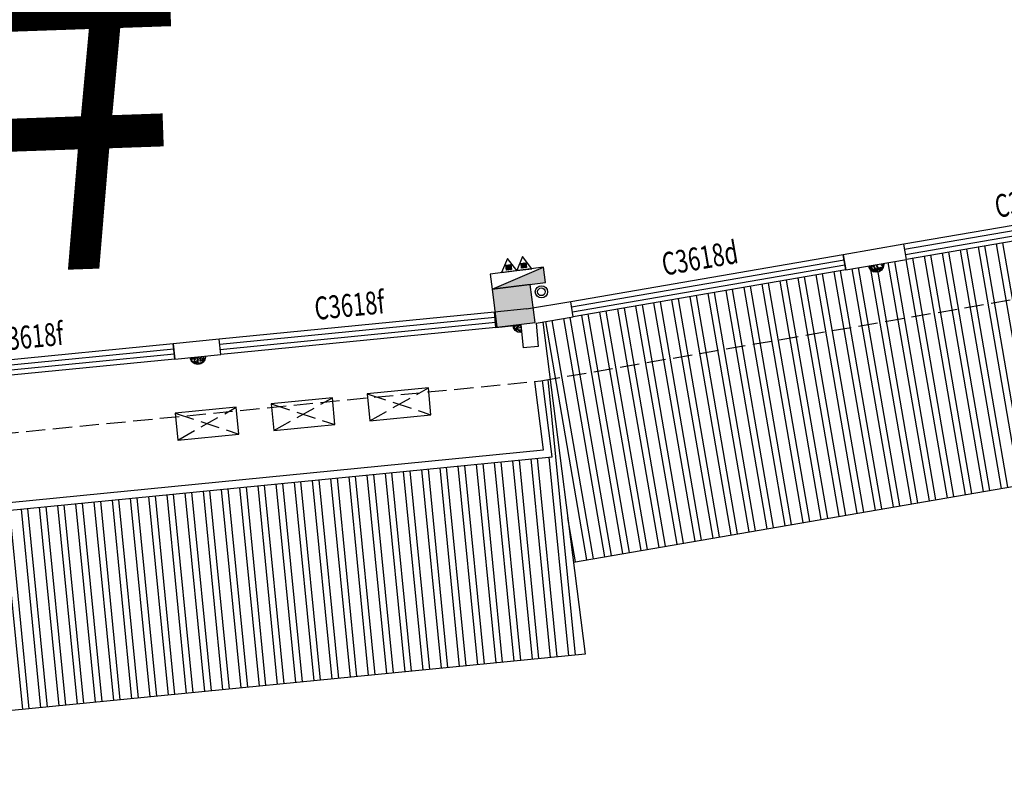
# Model space of a CAD drawing. Extents: x 592715 to 593842, y 3323186 to 3325505.
# Drawn here: x 593420 to 593433, y 3324115 to 3324125 of the extents above; entities that cross this region are included whole.
import ezdxf
from ezdxf.xclip import XClip

# ---------------------------------------------------------------- set-up
doc = ezdxf.new("R2010")
doc.units = 0
doc.header["$LTSCALE"] = 1000
doc.header["$MEASUREMENT"] = 0
doc.header["$XCLIPFRAME"] = 0
doc.linetypes.add('$0$1t4-117-右侧单元-2~4层$0$DASH', pattern=[0.35, 0.25, -0.1])
doc.layers.get('0').update_dxf_attribs({"linetype": 'CONTINUOUS'})
for name, color, linetype in [('A.分层建筑', 7, 'CONTINUOUS'), ('A_PL_5', 250, 'CONTINUOUS'), ('COLUMN', 250, 'CONTINUOUS'), ('EQUIP_消火栓', 253, 'CONTINUOUS'), ('EQUIP_灭火器', 253, 'CONTINUOUS'), ('PUB_HATCH', 252, 'CONTINUOUS'), ('RAIL', 163, 'CONTINUOUS'), ('VPIPE-消防', 1, 'CONTINUOUS'), ('WINDOW_TEXT', 7, 'CONTINUOUS'), ('厨卫', 30, 'CONTINUOUS')]:
    doc.layers.add(name, color=color, linetype=linetype)
doc.styles.add('_TCH_WINDOW', font='SIMPLEX', dxfattribs={"height": 3.5, "bigfont": 'GBCBIG'})
doc.styles.add('黑体', font='simhei.ttf')

# ---------------------------------------------------------------- blocks, each defined once
blk = doc.blocks.new('skdhkhkahdad')
at = {"layer": '厨卫', "color": 7}
blk.add_lwpolyline([(3236658.086573984, -650233.5396034057), (3237458.086573984, -650233.5396034057), (3237458.086573984, -649883.5396034057), (3236658.086573984, -649883.5396034057)], close=True, dxfattribs=at)
at = {"layer": '厨卫', "color": 7, "linetype": '$0$1t4-117-右侧单元-2~4层$0$DASH'}
for points in [[(3236658.086573984, -649883.5396034057), (3237458.086573984, -650233.5396034057)], [(3236658.086573984, -650233.5396034057), (3237458.086573984, -649883.5396034057)]]:
    blk.add_lwpolyline(points, dxfattribs=at)
blk = doc.blocks.new('A$C7D8C2509')
at = {"layer": 'RAIL', "linetype": '$0$1t4-117-右侧单元-2~4层$0$DASH'}
blk.add_lwpolyline([(-50632.00949325238, -6827.130978055138), (-51459.16925572755, -15861.15390651051), (-51399.54169125657, -29350.88709817413), (-50206.81417172158, -42678.79290248232), (-48728.42736486311, -51732.20830941267), (-48928.52527449653, -51775.84059783428), (-48885.91557212896, -51971.24892228947), (-48685.91419658798, -51927.63768357987), (-46466.87927786319, -60280.94172146566)], dxfattribs=at)
blk = doc.blocks.new('A$C257F40DD')
at = {"layer": 'PUB_HATCH'}
blk.add_hatch(color=256, dxfattribs=at).paths.add_polyline_path([(-48948.83214368718, -42551.976669383), (-49007.81156766298, -42055.46742722602), (-49504.32080981997, -42114.44685120159), (-49445.34138584416, -42610.95609335904)])
at = {"layer": 'COLUMN'}
for p, q in [((-49007.81156766298, -42055.46742722602), (-49504.32080981997, -42114.44685120159)), ((-49504.32080981997, -42114.44685120159), (-49445.34138584416, -42610.95609335904)), ((-48948.83214368718, -42551.976669383), (-49007.81156766298, -42055.46742722602)), ((-49445.34138584416, -42610.95609335904), (-48948.83214368718, -42551.976669383))]:
    blk.add_line(p, q, dxfattribs=at)
blk = doc.blocks.new('$TwtSys$00000434')
for p, q in [((-0.5, 0.5), (-0.5, -0.5)), ((-0.5, -0.5), (0.5, 0.5)), ((0.5, 0.5), (-0.5, 0.5)), ((0.5, -0.5), (0.5, 0.5)), ((-0.5, -0.5), (0.5, -0.5))]:
    blk.add_line(p, q)
blk.add_solid([(0.5, -0.5), (0.5, 0.5), (-0.5, -0.5)])
blk = doc.blocks.new('$TwtSys$00000546')
h = blk.add_hatch()
h.set_pattern_fill('ANSI31', color=256, scale=200, style=0)
h.set_pattern_definition([(45, (-38543.80223862439, -6670.830405693208), (-17.67766952966369, 17.67766952966369), [])])
h.paths.add_polyline_path([(-64.92232553117356, 173.7449990885525), (64.922325531159, 173.7449990885525), (64.922325531159, 43.90034802621994), (-64.92232553117356, 43.90034802621994)])
for points in [[(0, 343.6163707387423), (-198.3870041439732, 0), (198.3870041439732, 0)], [(-64.92232553117356, 173.7449990885525), (64.922325531159, 173.7449990885525), (64.922325531159, 43.90034802621994), (-64.92232553117356, 43.90034802621994)]]:
    blk.add_lwpolyline(points, close=True)
blk = doc.blocks.new('A$C547378D2')
at = {"layer": 'A_PL_5', "ltscale": 0.01}
h = blk.add_hatch(dxfattribs=at)
h.set_pattern_fill('木纹02', color=256, scale=40, angle=60.00000002793085, style=0)
h.set_pattern_definition([(60.00000002793085, (-2384257.229184729, -451104.5626247792), (-138.564064644509, 79.99999993245206), [32, -48, 16, -64]), (60.00000002793085, (-2384204.693286392, -451005.5677795298), (-138.564064644509, 79.99999993245206), [32, -128]), (60.00000002793085, (-2384219.621489618, -451015.4241859976), (-138.564064644509, 79.99999993245206), [16, -144]), (60.00000002793085, (-2384267.085591197, -451089.6344215538), (-138.564064644509, 79.99999993245206), [8, -112, 8, -32]), (60.00000002793085, (-2384246.013794453, -451037.1369989316), (-138.564064644509, 79.99999993245206), [32, -48, 8, -72]), (60.00000002793085, (-2384269.477896052, -451069.7780150944), (-138.564064644509, 79.99999993245206), [24, -136]), (60.00000002793085, (-2384252.941997685, -451033.136998935), (-138.564064644509, 79.99999993245206), [48, -112]), (60.00000002793085, (-2384280.406099281, -451072.70621833), (-138.564064644509, 79.99999993245206), [32, -128]), (60.00000002793085, (-2384251.870200924, -451015.2805924739), (-138.564064644509, 79.99999993245206), [80, -80]), (60.00000002793085, (-2384282.798404136, -451052.8498118706), (-138.564064644509, 79.99999993245206), [16, -48, 32, -64]), (60.00000002793085, (-2384230.2625058, -450953.8549666211), (-138.564064644509, 79.99999993245206), [32, -128]), (60.00000002793085, (-2384249.726607402, -450979.5677795517), (-138.564064644509, 79.99999993245206), [16, -144]), (60.00000002793085, (-2384269.190709005, -451005.2805924823), (-138.564064644509, 79.99999993245206), [16, -144]), (60.00000002793085, (-2384312.654810587, -451072.5626248062), (-138.564064644509, 79.99999993245206), [32, -128]), (60.00000002793085, (-2384276.118912237, -451001.2805924857), (-138.564064644509, 79.99999993245206), [32, -128]), (60.00000002793085, (-2384283.047115469, -450997.2805924891), (-138.564064644509, 79.99999993245206), [32, -32, 32, -64]), (60.00000002793085, (-2384305.975318688, -451020.9934054213), (-138.564064644509, 79.99999993245206), [16, -80, 32, -32]), (60.00000002793085, (-2384293.439420317, -450991.2805924941), (-138.564064644509, 79.99999993245206), [48, -112]), (60.00000002793085, (-2384300.367623549, -450987.2805924975), (-138.564064644509, 79.99999993245206), [32, -128]), (60.00000002793085, (-2384335.831725139, -451040.706218357), (-138.564064644509, 79.99999993245206), [48, -64, 16, -32]), (60.00000002793085, (-2384342.759928371, -451036.7062183604), (-138.564064644509, 79.99999993245206), [80, -80]), (60.00000002793085, (-2384298.224030028, -450951.5677795754), (-138.564064644509, 79.99999993245206), [16, -144]), (60.00000002793085, (-2384325.688131623, -450991.1369989704), (-138.564064644509, 79.99999993245206), [32, -128]), (60.00000002793085, (-2384345.152233226, -451016.849811901), (-138.564064644509, 79.99999993245206), [16, -64, 16, -64]), (60.00000002793085, (-2384356.616334835, -451028.7062183672), (-138.564064644509, 79.99999993245206), [16, -48, 32, -64]), (60.00000002793085, (-2384344.080436465, -450998.9934054399), (-138.564064644509, 79.99999993245206), [16, -80, 16, -48]), (60.00000002793085, (-2384331.544538095, -450969.2805925127), (-138.564064644509, 79.99999993245206), [48, -112]), (60.00000002793085, (-2384370.4727413, -451020.7062183739), (-138.564064644509, 79.99999993245206), [32, -128]), (60.00000002793085, (-2384333.93684295, -450949.4241860533), (-138.564064644509, 79.99999993245206), [16, -144]), (60.00000002793085, (-2384321.400944579, -450919.7113731261), (-138.564064644509, 79.99999993245206), [16, -144]), (74.03624349793085, (-2384211.621489624, -451001.5677795332), (79.99999993523653, 138.5640646376291), [16.48, -643.2168841600001]), (74.03624349793085, (-2384234.798404176, -450969.7113730839), (79.99999993523653, 138.5640646376291), [16.48, -643.2168841600001]), (74.03624349793085, (-2384325.936842957, -450935.5677795889), (79.99999993523653, 138.5640646376291), [16.48, -643.2168841600001]), (74.03624349793085, (-2384297.975318694, -451007.1369989569), (79.99999993523653, 138.5640646376291), [16.48, -643.2168841600001]), (74.03624349793085, (-2384302.759928405, -450967.4241860381), (79.99999993523653, 138.5640646376291), [16.48, -643.2168841600001]), (74.03624349793085, (-2384284.367623563, -450959.5677795686), (79.99999993523653, 138.5640646376291), [16.48, -643.2168841600001]), (74.03624349793085, (-2384348.616334842, -451014.8498119027), (79.99999993523653, 138.5640646376291), [16.48, -643.2168841600001]), (74.03624349793085, (-2384309.688131637, -450963.4241860415), (79.99999993523653, 138.5640646376291), [16.48, -643.2168841600001]), (74.03624349793085, (-2384241.726607409, -450965.7113730873), (79.99999993523653, 138.5640646376291), [32.96, -626.73688416]), (74.03624349793085, (-2384260.11891225, -450973.5677795568), (79.99999993523653, 138.5640646376291), [32.96, -626.73688416]), (74.03624349793085, (-2384267.047115482, -450969.5677795602), (79.99999993523653, 138.5640646376291), [32.96, -626.73688416]), (225.9637565579309, (-2384246.013794453, -451037.1369989316), (-79.99999992510165, -138.5640646434805), [16.48, -32.96, 16.48, -593.77688416]), (225.9637565579309, (-2384282.798404136, -451052.8498118706), (-79.99999992510165, -138.5640646434805), [16.48, -643.2168841600001]), (225.9637565579309, (-2384345.152233226, -451016.849811901), (-79.99999992510165, -138.5640646434805), [32.96, -626.73688416]), (254.0362434979309, (-2384204.693286392, -451005.5677795298), (-79.99999993523654, -138.5640646376291), [16.48, -643.2168841600001]), (45.96375655793086, (-2384188.693286406, -450977.8549666009), (79.99999992510173, 138.5640646434805), [16.48, -643.2168841600001]), (45.96375655793086, (-2384261.190709011, -450991.4241860179), (79.99999992510173, 138.5640646434805), [16.48, -643.2168841600001]), (45.96375655793086, (-2384269.439420338, -450949.7113731008), (79.99999992510173, 138.5640646434805), [16.48, -643.2168841600001]), (45.96375655793086, (-2384311.831725159, -450999.1369989637), (79.99999992510173, 138.5640646434805), [16.48, -643.2168841600001]), (45.96375655793086, (-2384337.152233233, -451002.9934054366), (79.99999992510173, 138.5640646434805), [16.48, -643.2168841600001]), (45.96375655793086, (-2384336.080436472, -450985.1369989755), (79.99999992510173, 138.5640646434805), [16.48, -643.2168841600001]), (45.96375655793086, (-2384311.831725159, -450999.1369989637), (79.99999992510173, 138.5640646434805), [16.48, -643.2168841600001]), (45.96375655793086, (-2384308.616334876, -450945.5677795804), (79.99999992510173, 138.5640646434805), [65.92, -593.77688416]), (45.96375655793086, (-2384263.0855912, -451082.7062183215), (79.99999992510173, 138.5640646434805), [65.92, -593.77688416]), (45.96375655793086, (-2384265.477896055, -451062.8498118622), (79.99999992510173, 138.5640646434805), [65.92, -593.77688416]), (45.96375655793086, (-2384264.406099294, -451044.9934054011), (79.99999992510173, 138.5640646434805), [16.48, -32.96, 32.96, -577.29688416]), (45.96375655793086, (-2384274.798404143, -451038.9934054061), (79.99999992510173, 138.5640646434805), [32.96, -32.96, 32.96, -560.8168841600001]), (45.96375655793086, (-2384296.6548106, -451044.8498118774), (79.99999992510173, 138.5640646434805), [65.92, -593.77688416]), (45.96375655793086, (-2384315.047115442, -451052.7062183469), (79.99999992510173, 138.5640646434805), [65.92, -593.77688416]), (45.96375655793086, (-2384321.975318674, -451048.7062183503), (79.99999992510173, 138.5640646434805), [65.92, -593.77688416]), (45.96375655793086, (-2384307.544538115, -450927.7113731194), (79.99999992510173, 138.5640646434805), [16.48, -643.2168841600001]), (45.96376755793089, (-2384313.400944586, -450905.8549666617), (79.99997332270952, 138.5640800023753), [32.95999999999989, -626.7368841599983]), (45.96376755793089, (-2384354.472741313, -450992.993405445), (79.99997332270952, 138.5640800023753), [32.95999999999989, -626.7368841599983]), (45.96375755793086, (-2384241.229184743, -451076.8498118503), (79.9999975067025, 138.5640660397439), [65.92, -593.77688416]), (45.96375755793086, (-2384290.224030034, -450937.7113731109), (79.9999975067025, 138.5640660397439), [49.44, -610.25688416]), (45.96375755793086, (-2384271.831725193, -450929.8549666414), (79.9999975067025, 138.5640660397439), [98.88, -560.8168841600001])])
edge = h.paths.add_edge_path()
edge.add_arc((0, 0), 99.99999999954629, 0, 360)
at = {"layer": 'COLUMN'}
blk.add_circle((0, 0), 99.99999999954629, dxfattribs=at)
blk = doc.blocks.new('$TCHSYS$WIN2D')
for p, q in [((-0.5, 0.5), (0.5, 0.5)), ((-0.5, 0.5), (-0.4999999999999999, -0.5)), ((0.5, 0.5), (0.4999999999999998, -0.5)), ((0.5, 0.1666666666666666), (-0.5, 0.1666666666666666)), ((0.5, -0.1666666666666667), (-0.5, -0.1666666666666667)), ((-0.4999999999999999, -0.5), (0.5, -0.5))]:
    blk.add_line(p, q)
blk = doc.blocks.new('b5-2f')
at = {"layer": 'A.分层建筑'}
h = blk.add_hatch(dxfattribs=at)
h.set_pattern_fill('STEEL', color=256, scale=0.15, angle=-39.88616640071979, style=0)
h.set_pattern_definition([(5.11383359928021, (523144.9458550965, 1414347.611517254), (-0.02122521955308579, 0.2371771609576337), []), (5.11383359928021, (523145.0222056376, 1414347.702876292), (-0.02122521955308579, 0.2371771609576337), [])])
h.paths.add_polyline_path([(522452.1354765046, 1414975.081806458), (522453.3445855355, 1414961.570848584), (522456.9297884023, 1414961.99672827), (522456.9136569051, 1414962.095515098), (522455.9184717924, 1414961.978757909), (522454.7317124999, 1414975.2399729)])
h = blk.add_hatch(dxfattribs=at)
h.set_pattern_fill('STEEL', color=256, scale=0.15, angle=-35.72568350752521, style=0)
h.set_pattern_definition([(9.274316492474785, (523144.9458550965, 1414258.511517254), (-0.03837656675509557, 0.2350122438280433), []), (9.274316492474785, (523145.0153763068, 1414258.608174796), (-0.03837656675509557, 0.2350122438280433), [])])
h.paths.add_polyline_path([(522454.5442735584, 1414961.713357328), (522456.0886610597, 1414952.25576373), (522457.289375561, 1414952.517585163), (522457.3758708317, 1414952.536445863), (522459.1706415485, 1414952.927804042), (522457.675261791, 1414962.085281689)])
for p, q in [((522457.4361500106, 1414966.896734786), (522457.2369460958, 1414966.87890783)), ((522457.2369460958, 1414966.87890783), (522457.2904269639, 1414966.281296086)), ((522457.4896308787, 1414966.299123042), (522457.4361500106, 1414966.896734786)), ((522457.2904269639, 1414966.281296086), (522457.4896308787, 1414966.299123042)), ((522457.8105160877, 1414962.713452577), (522457.611312173, 1414962.695625621)), ((522457.611312173, 1414962.695625621), (522457.6402926397, 1414962.371788931)), ((522457.8484039992, 1414962.290081348), (522457.8105160877, 1414962.713452577)), ((522457.6402926397, 1414962.371788931), (522457.3414374369, 1414962.344840093)), ((522457.3593992708, 1414962.145648295), (522457.3414374369, 1414962.344840093)), ((522457.9378213341, 1414961.718398756), (522457.8433526625, 1414962.296910498)), ((522457.6609636332, 1414962.172841427), (522457.3593992708, 1414962.145648295)), ((522457.6609636332, 1414962.172841427), (522457.7404357224, 1414961.686166469)), ((522457.7404357224, 1414961.686166469), (522457.9378213341, 1414961.718398756)), ((522458.5180025007, 1414958.165457747), (522458.3206168891, 1414958.13322546)), ((522458.3206168891, 1414958.13322546), (522458.4495460372, 1414957.343683014)), ((522458.6469316489, 1414957.375915301), (522458.5180025007, 1414958.165457747)), ((522458.4495460372, 1414957.343683014), (522458.6469316489, 1414957.375915301))]:
    blk.add_line(p, q, dxfattribs=at)
for points in [[(522457.675261791, 1414962.085281689), (522453.3445855355, 1414961.570848584), (522452.1180169047, 1414975.276905421), (522452.0589154311, 1414988.647619415), (522456.4088729364, 1414988.666847176)], [(522456.1093178841, 1414988.565522101), (522454.6593320492, 1414988.559112847), (522454.7175037428, 1414975.398745942), (522455.9186009888, 1414961.977314228), (522456.9136569051, 1414962.095515098)], [(522456.1097599016, 1414988.465523077), (522454.7597730898, 1414988.459555841), (522454.8174840058, 1414975.403432116), (522456.0090273308, 1414962.088758867), (522456.9031194109, 1414962.194966429)], [(522454.5442735584, 1414961.713357328), (522456.0886610597, 1414952.25576373), (522459.185761072, 1414952.931100925)]]:
    blk.add_lwpolyline(points, dxfattribs=at)
at = {"layer": 'VPIPE-消防'}
for radius in [0.08, 0.05]:
    blk.add_circle((522458.0697692512, 1414962.098170509), radius, dxfattribs=at)
at = {"layer": 'A.分层建筑', "linetype": '$0$1t4-117-右侧单元-2~4层$0$DASH', "xscale": 0.001, "yscale": 0.001, "zscale": 0.001}
blk.add_blockref('A$C7D8C2509', (522507.1168480641, 1415004.796494779), dxfattribs=at)
at = {"layer": 'A.分层建筑', "linetype": 'ByBlock', "xscale": 0.001, "yscale": 0.001, "zscale": 0.001}
blk.add_blockref('A$C257F40DD', (522507.1168480641, 1415004.796494779), dxfattribs=at)
at = {"layer": 'A.分层建筑'}
ref = blk.add_blockref('$TCHSYS$WIN2D', (522457.1761054487, 1414968.68065654), dxfattribs=dict(at, xscale=-3.600000000000001, yscale=-0.2000000000443827, zscale=-3.600000000000001, rotation=275.1138335990331))
ref.add_attrib('A', 'C3618f', (522457.3546591176, 1414969.22373356), dxfattribs={"layer": 'WINDOW_TEXT', "ltscale": 3, "height": 0.2975, "rotation": 275.113834636346, "style": '_TCH_WINDOW', "width": 0.7058823529411765})
at = {"layer": 'A.分层建筑', "xscale": 0.001, "yscale": 0.001, "zscale": 0.001, "rotation": 275.1138335970456}
for p in [(522815.3275561617, 1418248.583063456), (522815.4395423039, 1418247.331695703), (522815.5567675277, 1418246.080796801)]:
    blk.add_blockref('skdhkhkahdad', p, dxfattribs=at)
at = {"layer": 'A.分层建筑', "linetype": 'ByBlock', "ltscale": 3}
ref = blk.add_blockref('A$C547378D2', (522457.2636865299, 1414966.580101958), dxfattribs=dict(at, xscale=0.001, yscale=0.001, zscale=0.001, rotation=131.9999999911742))
XClip(ref).set_block_clipping_path([(251.41578179900534, 102.10982310102554), (111.81673711014446, -83.91217204555869), (-163.67330983339343, 122.8276134529151), (-43.013619414297864, 221.21409548947122)])
at = {"layer": 'A.分层建筑'}
ref = blk.add_blockref('$TCHSYS$WIN2D', (522457.5504715258, 1414964.497374331), dxfattribs=dict(at, xscale=-3.600000000000001, yscale=-0.2000000000443827, zscale=-3.600000000000001, rotation=275.1138335990331))
ref.add_attrib('A', 'C3618f', (522457.7290251947, 1414965.040451351), dxfattribs={"layer": 'WINDOW_TEXT', "ltscale": 3, "height": 0.2975, "rotation": 275.113834636346, "style": '_TCH_WINDOW', "width": 0.7058823529411765})
at = {"layer": 'A.分层建筑', "linetype": 'ByBlock', "ltscale": 3}
ref = blk.add_blockref('A$C547378D2', (522457.6402926397, 1414962.371788931), dxfattribs=dict(at, xscale=0.001, yscale=0.001, zscale=0.001, rotation=131.9999999911742))
XClip(ref).set_block_clipping_path([(251.41578179900534, 102.10982310102554), (111.81673711014446, -83.91217204555869), (-5.820766091346741e-11, 0), (97.00159449724015, 129.44145198579645)])
at = {"layer": 'A.分层建筑'}
ref = blk.add_blockref('$TCHSYS$WIN2D', (522458.1292191116, 1414959.925812108), dxfattribs=dict(at, xscale=-3.6, yscale=-0.2000000000174672, zscale=-3.6, rotation=279.2743164924123))
ref.add_attrib('A', 'C3618d', (522458.2646794094, 1414960.500150807), dxfattribs={"layer": 'WINDOW_TEXT', "ltscale": 3, "height": 0.2975, "rotation": 279.2743146869187, "style": '_TCH_WINDOW', "width": 0.7058823529411765})
at = {"layer": 'A.分层建筑', "linetype": 'ByBlock', "ltscale": 3}
ref = blk.add_blockref('A$C547378D2', (522458.3850814631, 1414957.738454238), dxfattribs=dict(at, xscale=0.001, yscale=0.001, zscale=0.001, rotation=131.9999999911742))
XClip(ref).set_block_clipping_path([(221.94850313814823, 111.00767326110508), (106.5934351554024, -68.49926335713826), (-189.61700069456128, 121.85201558633707), (-12.838271215965506, 199.9580559944734)])
at = {"layer": 'A.分层建筑'}
ref = blk.add_blockref('$TCHSYS$WIN2D', (522458.8383294264, 1414955.583328653), dxfattribs=dict(at, xscale=-3.6, yscale=-0.2000000000174672, zscale=-3.6, rotation=279.2743164924123))
ref.add_attrib('A', 'C3618d', (522458.9788961521, 1414956.15850121), dxfattribs={"layer": 'WINDOW_TEXT', "ltscale": 3, "height": 0.2975, "rotation": 279.2743146869187, "style": '_TCH_WINDOW', "width": 0.7058823529411765})
at = {"layer": 'EQUIP_消火栓', "xscale": 0.7000000000000001, "yscale": 0.2, "zscale": 0.7000000000000001, "rotation": 276.7805942662297}
blk.add_blockref('$TwtSys$00000434', (522458.2496607293, 1414962.405282173), dxfattribs=at)
at = {"layer": 'EQUIP_灭火器', "xscale": 0.0005, "yscale": 0.0005, "zscale": 0.0005, "rotation": 276.7805942662297}
for p in [(522458.337249741, 1414962.515588637), (522458.3606728284, 1414962.31858924)]:
    blk.add_blockref('$TwtSys$00000546', p, dxfattribs=at)

msp = doc.modelspace()

# ---------------------------------------------------------------- block references
at = {"layer": 'A.分层建筑', "rotation": 90.51104000762315}
msp.add_blockref('b5-2f', (2012992.806923284, 2814304.334869741), dxfattribs=at)

# ---------------------------------------------------------------- texts
at = {"layer": 'A.分层建筑', "color": 8, "linetype": 'ByBlock', "insert": (593410.3687032084, 3324126.198266593), "char_height": 5, "attachment_point": 1, "rotation": 2, "style": '黑体'}
msp.add_mtext_dynamic_manual_height_columns('B6#', width=31.00557961140294, gutter_width=2.5, heights=[0], dxfattribs=at)

doc.saveas('drawing.dxf')
